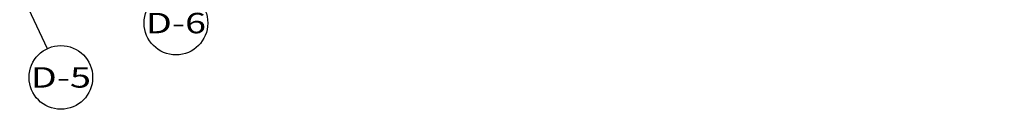
# Model space of a CAD drawing. Units: millimetres. Extents: x 278281 to 3396509, y -1792386 to 591505.
# Drawn here: x 347880 to 366450, y 532711 to 534397 of the extents above; entities that cross this region are included whole.
import ezdxf
from ezdxf.enums import TextEntityAlignment as Align

# ---------------------------------------------------------------- set-up
doc = ezdxf.new("R2010")
doc.units = ezdxf.units.MM
doc.header["$LTSCALE"] = 10
for name, color, linetype in [('AXIS', 3, 'Continuous'), ('AXIS_TEXT', 7, 'Continuous'), ('G-GRID-DIMS', 3, 'Continuous')]:
    doc.layers.add(name, color=color, linetype=linetype)
doc.styles.add('_TCH_AXIS', font='COMPLEX', dxfattribs={"bigfont": 'GBCBIG'})
doc.styles.add('_TCH_DIM_T3', font='SIMPLEX', dxfattribs={"width": 0.5, "bigfont": 'GBCBIG'})
doc.styles.add('COMPLEX', font='COMPLEX')
doc.dimstyles.new('_TCH_ARCH&&150', dxfattribs={"dimtxt": 446.25, "dimasz": 150, "dimexe": 375, "dimexo": 450, "dimgap": 189.375, "dimtad": 1, "dimdec": 0, "dimzin": 0, "dimdsep": 46, "dimtxsty": '_TCH_DIM_T3', "dimblk": 'ARCHTICK', "dimcen": 0.09, "dimclrt": 7, "dimazin": 2, "dimtfac": 1, "dimtdec": 0, "dimtix": 1, "dimtmove": 2, "dimatfit": 3, "dimfxl": 150, "dimtolj": 1, "dimtzin": 0, "dimarcsym": 0})

# ---------------------------------------------------------------- blocks, each defined once
blk = doc.blocks.new('_ARCHTICK')
at = {"color": 0, "linetype": 'ByBlock', "const_width": 0.15}
blk.add_lwpolyline([(-0.5, -0.5), (0.5, 0.5)], dxfattribs=at)
blk = doc.blocks.new('*D724')
at = {"layer": 'AXIS', "color": 0, "lineweight": -2, "transparency": 16777216}
for p, q in [((375903, 552951), (377981, 548541)), ((345420, 533609), (377821, 548880)), ((343502, 537680), (345580, 533270))]:
    blk.add_line(p, q, dxfattribs=at)
at = {"layer": 'Defpoints', "color": 0, "transparency": 16777216}
for p in [(375711, 553358), (377821, 548880), (343310, 538087)]:
    blk.add_point(p, dxfattribs=at)
at = {"layer": 'AXIS', "color": 0, "lineweight": -2, "transparency": 16777216, "xscale": 150, "yscale": 150, "zscale": 150}
for p, rotation in [((377821, 548880), 25.23493601306611), ((345420, 533609), 205.2349360130661)]:
    blk.add_blockref('_ARCHTICK', p, dxfattribs=dict(at, rotation=rotation))
at = {"layer": 'AXIS', "color": 7, "transparency": 16777216, "insert": (361445, 541618), "char_height": 446.2, "attachment_point": 5, "rotation": 25.2349, "style": '_TCH_DIM_T3'}
blk.add_mtext('\\A1;35820', dxfattribs=at)
blk = doc.blocks.new('_AXISO')
blk.add_circle((0, 0), 0.5)
at = {"layer": 'AXIS_TEXT', "style": 'COMPLEX', "width": 1.041667}
blk.add_attdef('A', text='', height=0.56, dxfattribs=at).set_placement((-0.25, -0.28), (0.25, -0.28), align=Align.FIT)

msp = doc.modelspace()

# ---------------------------------------------------------------- linework, layer by layer
at = {"layer": 'G-GRID-DIMS'}
msp.add_line((345842.64, 539280.77), (348400.625, 533853.366), dxfattribs=at)

# ---------------------------------------------------------------- block references
ref = msp.add_blockref('_AXISO', (350827.385, 534333.82), dxfattribs=dict(at, xscale=1200, yscale=1200, zscale=1200))
ref.add_attrib('A', 'D-6', dxfattribs={"layer": 'AXIS_TEXT', "ltscale": 0.5, "height": 384.9684, "style": '_TCH_AXIS'}).set_placement((350259.099, 534141.336), (351395.672, 534141.336), align=Align.FIT)
ref = msp.add_blockref('_AXISO', (348656.424, 533310.626), dxfattribs=dict(at, xscale=1200, yscale=1200, zscale=1200))
ref.add_attrib('A', 'D-5', dxfattribs={"layer": 'AXIS_TEXT', "ltscale": 0.5, "height": 384.9684, "style": '_TCH_AXIS'}).set_placement((348088.137, 533118.142), (349224.711, 533118.142), align=Align.FIT)

# ---------------------------------------------------------------- dimensions: what is measured, and where the dimension line sits
at = {"layer": 'AXIS'}
dim = msp.add_aligned_dim(p1=(343309.851, 538087.043), p2=(375711.144, 553358.072), distance=-4950, dimstyle='_TCH_ARCH&&150', dxfattribs=at)
dim.commit()
dim.dimension.update_dxf_attribs({"geometry": '*D724', "text_midpoint": (361444.974, 541618.084)})

doc.saveas('drawing.dxf')
